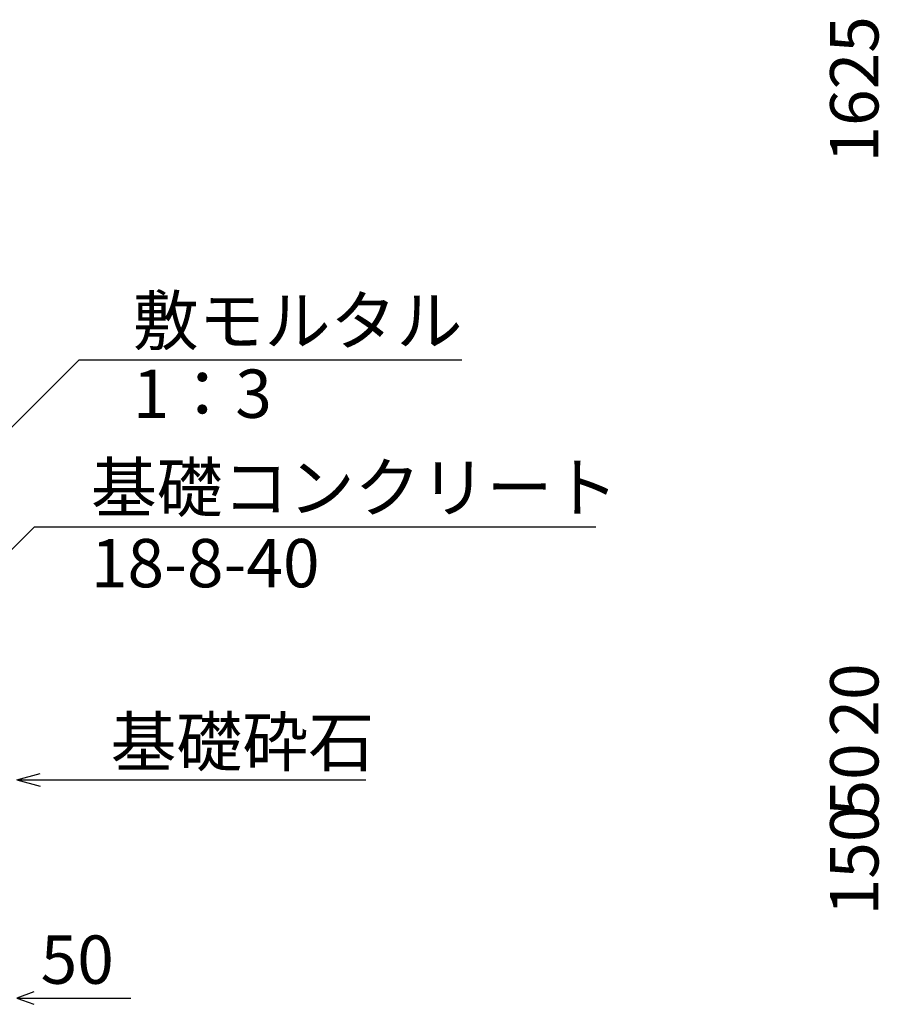
# Model space of a CAD drawing. Extents: x 0 to 67200, y 0 to 23760.
# Drawn here: x 58747 to 59814, y 4633 to 5856 of the extents above; entities that cross this region are included whole.
import ezdxf
from ezdxf.enums import TextEntityAlignment as Align

# ---------------------------------------------------------------- set-up
doc = ezdxf.new("R2010")
doc.units = 0
doc.header["$LTSCALE"] = 40
doc.header["$MEASUREMENT"] = 0
doc.layers.add('DIM', color=7, linetype='CONTINUOUS')
doc.styles.get("Standard").update_dxf_attribs({"font": 'MS Gothic.ttf'})

msp = doc.modelspace()

# ---------------------------------------------------------------- linework, layer by layer
at = {"layer": 'DIM', "linetype": 'Continuous'}
for p, q in [((58820.4, 5433.6), (58434.4, 5047.7)), ((58820.4, 5433.6), (59295.7, 5433.6)), ((58765.1, 5226.4), (58548.3, 5009.6)), ((58765.1, 5226.4), (59462, 5226.4)), ((58743.2, 4912.1), (58772.1, 4919.9)), ((58743.2, 4912.1), (59176.5, 4912.1)), ((58743.2, 4912.1), (58772.1, 4904.3)), ((58764.3, 4648.9), (58743.2, 4641.2)), ((58743.2, 4641.2), (58884.9, 4641.2)), ((58743.2, 4641.2), (58764.3, 4633.5))]:
    msp.add_line(p, q, dxfattribs=at)

# ---------------------------------------------------------------- texts
at = {"layer": 'DIM'}
for s, p in [('1625', (59790.7, 5769.6)), ('20', (59790.7, 5011.4)), ('50', (59790.7, 4912.1)), ('150', (59790.7, 4812.1))]:
    msp.add_text(s, height=60, rotation=90, dxfattribs=at).set_placement(p, align=Align.MIDDLE)
for s, p in [('敷モルタル', (58887.1, 5452.4)), ('1：3', (58887.1, 5361.7)), ('基礎コンクリート', (58835.1, 5245.1)), ('18-8-40', (58835.1, 5151.3)), ('基礎砕石', (58859.5, 4929.3))]:
    msp.add_text(s, height=60, dxfattribs=at).set_placement(p)
msp.add_text('50', height=60, dxfattribs=at).set_placement((58818.2, 4681.2), align=Align.MIDDLE)

doc.saveas('drawing.dxf')
